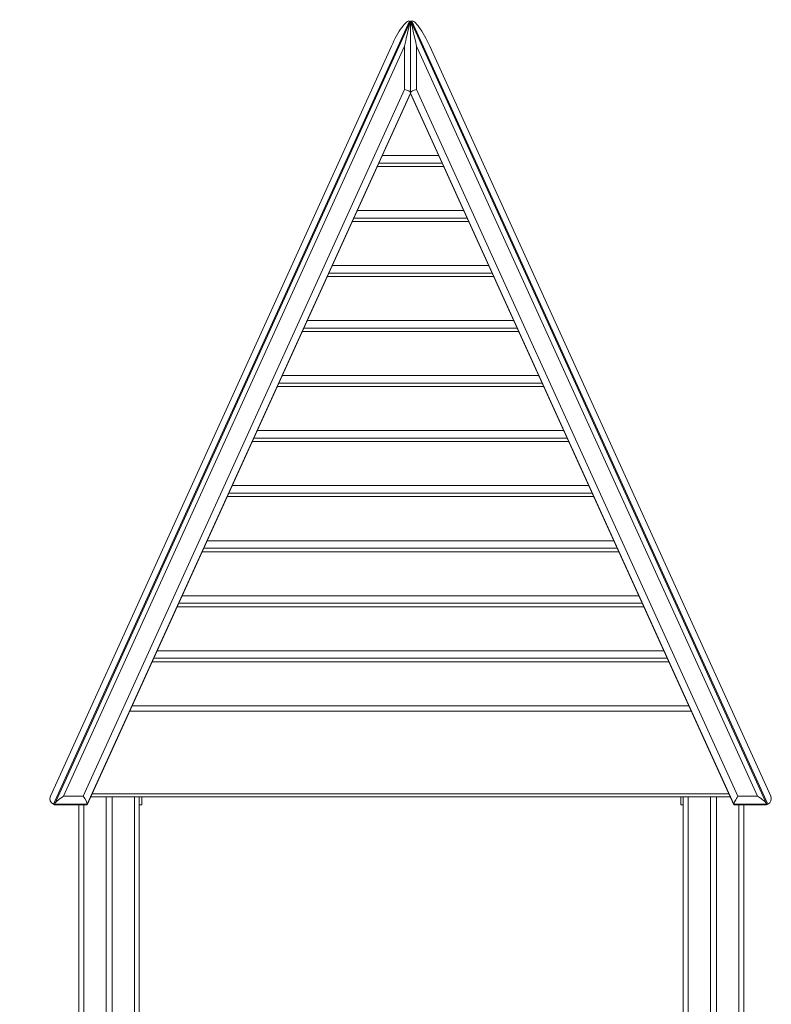
# Model space of a CAD drawing. Units: millimetres. Extents: x 25 to 206, y 13 to 265.
# Drawn here: x 48 to 64, y 238 to 259 of the extents above; entities that cross this region are included whole.
import ezdxf

# ---------------------------------------------------------------- set-up
doc = ezdxf.new("R2010")
doc.units = ezdxf.units.MM
doc.styles.add('SLDTEXTSTYLE0', font='TXT', dxfattribs={"width": 0.663})
doc.dimstyles.new('SLDDIMSTYLE0', dxfattribs={"dimtxt": 5, "dimasz": 3.302, "dimexe": 0, "dimexo": 0.0625, "dimgap": 1.25, "dimtad": 2, "dimlfac": 80, "dimrnd": 1e-09, "dimzin": 12, "dimdsep": 46, "dimtxsty": 'SLDTEXTSTYLE0', "dimsah": 1, "dimcen": 0.09, "dimadec": 0, "dimazin": 0, "dimtfac": 1, "dimtofl": 0, "dimtmove": 0, "dimatfit": 3, "dimfxl": 0, "dimfrac": 2, "dimtolj": 1, "dimtzin": 12, "dimarcsym": 0})

# ---------------------------------------------------------------- blocks, each defined once
blk = doc.blocks.new('*D2')
at = {"color": 7, "linetype": 'Continuous', "lineweight": 0}
for p, q in [((31.335, 226.79), (31.335, 251.543)), ((49.944, 226.79), (30.335, 226.79)), ((31.335, 211.79), (31.335, 226.79))]:
    blk.add_line(p, q, dxfattribs=at)
for points in [[(31.335, 226.79), (30.827, 223.488), (31.843, 223.488)], [(31.335, 211.79), (31.843, 215.092), (30.827, 215.092)]]:
    blk.add_solid(points, dxfattribs=at)
at = {"color": 7, "linetype": 'Continuous', "lineweight": 0, "insert": (24.889, 235.18), "char_height": 5, "attachment_point": 1, "rotation": 90, "style": 'SLDTEXTSTYLE0'}
blk.add_mtext('1200', dxfattribs=at)

msp = doc.modelspace()

# ---------------------------------------------------------------- linework, layer by layer
at = {"color": 7, "linetype": 'Continuous', "lineweight": 15}
for p, q in [((49.16861, 242.42904), (56.53175, 258.62796)), ((56.55267, 258.62836), (49.19413, 242.43958)), ((56.53175, 258.62796), (56.54894, 258.62015)), ((56.55451, 258.62796), (56.55451, 257.13988)), ((63.91489, 242.43958), (56.55636, 258.62836)), ((56.57727, 258.62796), (56.56009, 258.62015)), ((63.94042, 242.42904), (56.57727, 258.62796)), ((56.15768, 258.10707), (49.10654, 242.59456)), ((56.42951, 258.10707), (49.37837, 242.59456)), ((56.42951, 257.21422), (56.42951, 258.10707)), ((56.67951, 258.10707), (63.73065, 242.59456)), ((56.67951, 257.21422), (56.67951, 258.10707)), ((56.95135, 258.10707), (64.00249, 242.59456)), ((49.78422, 242.59456), (56.42951, 257.21422)), ((63.32481, 242.59456), (56.67951, 257.21422)), ((56.55451, 257.13988), (49.86777, 242.42904)), ((49.86777, 242.4187), (56.55451, 257.12954)), ((56.55451, 257.13988), (63.24126, 242.42904)), ((56.55451, 257.13988), (56.55451, 257.12954)), ((63.24126, 242.4187), (56.55451, 257.12954)), ((57.20781, 255.69229), (55.90121, 255.69229)), ((57.72506, 254.55433), (55.38397, 254.55433)), ((58.24232, 253.41637), (54.86671, 253.41637)), ((58.75957, 252.27841), (54.34945, 252.27841)), ((59.27683, 251.14045), (53.8322, 251.14045)), ((59.79408, 250.0025), (53.31495, 250.0025)), ((60.31133, 248.86454), (52.7977, 248.86454)), ((60.82859, 247.72658), (52.28044, 247.72658)), ((61.34584, 246.58862), (51.76319, 246.58862)), ((61.86309, 245.45066), (51.24594, 245.45066)), ((50.7471, 244.35322), (62.36193, 244.35322)), ((49.37837, 242.59456), (49.78422, 242.59456)), ((63.16602, 242.58422), (49.943, 242.58422)), ((63.13781, 242.64629), (49.97122, 242.64629)), ((50.25642, 242.58422), (50.25642, 226.78995)), ((50.38142, 242.58422), (50.38142, 226.78995)), ((50.94392, 242.58422), (50.94392, 232.89716)), ((50.99392, 242.58422), (50.99392, 242.41495)), ((62.14392, 242.58422), (62.14392, 242.41495)), ((62.19391, 242.58422), (62.19391, 232.89716)), ((62.75642, 242.58422), (62.75642, 226.78995)), ((62.88142, 242.58422), (62.88142, 226.78995)), ((63.73065, 242.59456), (63.32481, 242.59456)), ((49.16861, 242.42904), (49.19137, 242.4187)), ((49.86777, 242.42904), (49.19137, 242.42904)), ((49.19137, 242.42904), (49.19137, 242.4187)), ((49.19137, 242.4187), (49.86777, 242.4187)), ((49.69391, 242.4187), (49.69391, 226.53995)), ((49.86777, 242.42904), (49.86777, 242.4187)), ((50.99392, 242.41495), (50.94392, 242.41495)), ((62.19391, 242.41495), (62.14392, 242.41495)), ((63.24126, 242.42904), (63.91766, 242.42904)), ((63.24126, 242.42904), (63.24126, 242.4187)), ((63.91766, 242.4187), (63.24126, 242.4187)), ((63.44392, 242.4187), (63.44392, 226.53995)), ((63.94042, 242.42904), (63.91766, 242.4187)), ((63.91766, 242.42904), (63.91766, 242.4187))]:
    msp.add_line(p, q, dxfattribs=at)
at = {"color": 8, "linetype": 'Continuous', "lineweight": 15}
for p, q in [((55.97136, 255.8466), (57.13766, 255.8466)), ((57.24111, 255.61901), (55.86791, 255.61901)), ((55.45411, 254.70864), (57.65492, 254.70864)), ((57.75837, 254.48105), (55.35066, 254.48105)), ((54.93685, 253.57069), (58.17217, 253.57069)), ((58.27562, 253.3431), (54.8334, 253.3431)), ((54.4196, 252.43273), (58.68943, 252.43273)), ((58.79288, 252.20514), (54.31615, 252.20514)), ((53.90235, 251.29477), (59.20668, 251.29477)), ((59.31013, 251.06718), (53.79889, 251.06718)), ((53.38509, 250.15681), (59.72393, 250.15681)), ((59.82738, 249.92922), (53.28164, 249.92922)), ((52.86784, 249.01885), (60.24119, 249.01885)), ((60.34464, 248.79126), (52.76439, 248.79126)), ((52.35058, 247.8809), (60.75844, 247.8809)), ((60.86189, 247.6533), (52.24713, 247.6533)), ((51.83333, 246.74294), (61.27569, 246.74294)), ((61.37915, 246.51535), (51.72988, 246.51535)), ((51.31608, 245.60498), (61.79295, 245.60498)), ((61.8964, 245.37739), (51.21263, 245.37739)), ((50.79882, 244.46702), (62.3102, 244.46702)), ((50.84391, 242.58422), (50.84391, 226.78995)), ((62.29392, 242.58422), (62.29392, 226.78995)), ((49.79392, 242.4187), (49.79392, 226.73995)), ((63.34392, 242.4187), (63.34392, 226.73995))]:
    msp.add_line(p, q, dxfattribs=at)
at = {"color": 7, "linetype": 'Continuous', "lineweight": 15}
for centre, start, end in [((49.22034, 242.54284), 155.556045, 245.556045), ((63.88869, 242.54284), 294.443955, 24.443955)]:
    msp.add_arc(centre, 0.125, start, end, dxfattribs=at)
for centre, major_axis, ratio, start_param, end_param in [((56.27148, 258.05534), (0.26028, 0.57261), 0.19873017, 0, 1.57079633), ((56.42951, 258.05534), (0.12454, 0.57494), 0.01868328, 6.19714486, 7.76794119), ((56.67951, 258.05534), (-0.12454, 0.57494), 0.01868328, 4.79842943, 6.36922575), ((56.83755, 258.05534), (-0.26028, 0.57261), 0.19873017, 4.71238898, 6.28318531), ((56.42951, 257.1625), (0.12454, -0.02698), 0.39819821, 0.08604045, 1.65683677), ((56.67951, 257.1625), (0.12454, 0.02698), 0.39819821, 1.48475588, 3.05555221), ((49.37838, 242.54284), (0.18549, 0.11944), 0.19873017, 1.44352303, 3.01431935), ((49.78421, 242.54284), (-0.07984, 0.12399), 0.19873017, 3.44094685, 5.01174317), ((63.32481, 242.54284), (0.07984, 0.12399), 0.19873017, 1.27144213, 2.84223846), ((63.73065, 242.54284), (0.18549, -0.11944), 0.19873017, 0.1272733, 1.69806963)]:
    msp.add_ellipse(centre, major_axis=major_axis, ratio=ratio, start_param=start_param, end_param=end_param, dxfattribs=at)

# ---------------------------------------------------------------- dimensions: what is measured, and where the dimension line sits
at = {"color": 7, "linetype": 'Continuous', "lineweight": 0}
dim = msp.add_linear_dim(base=(31.33461, 226.78995), p1=(30.94392, 211.78995), p2=(49.94392, 226.78995), angle=90, dimstyle='SLDDIMSTYLE0', dxfattribs=at)
dim.commit()
dim.dimension.update_dxf_attribs({"geometry": '*D2', "text_midpoint": (31.33461, 242.56791), "dimtype": 160})

doc.saveas('drawing.dxf')
